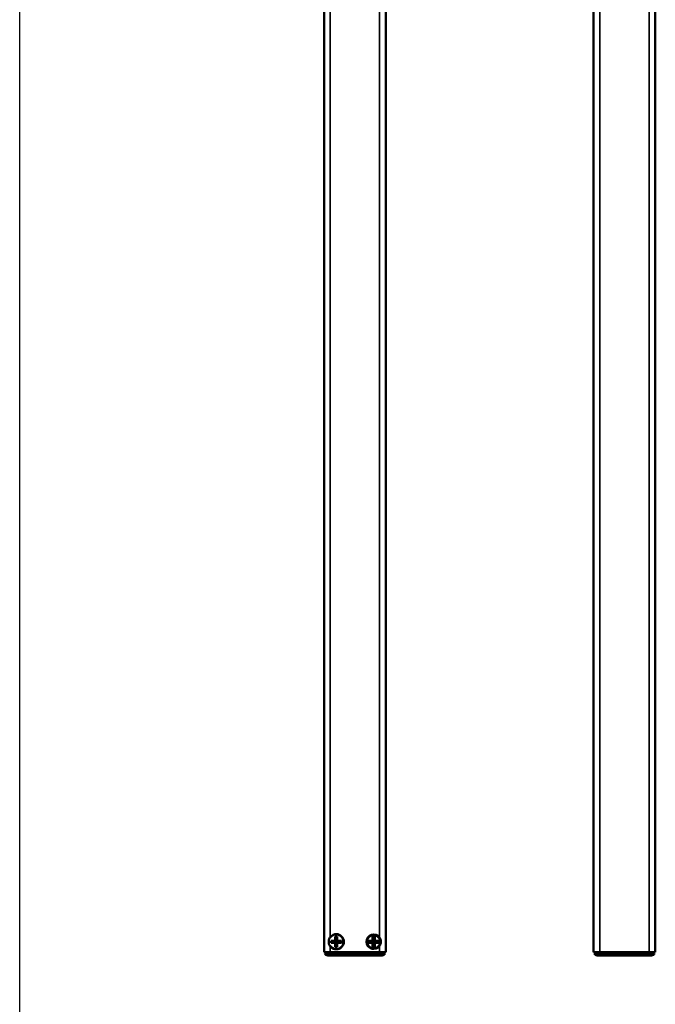
# Model space of a CAD drawing. Units: millimetres. Extents: x -3305 to -1304, y -1768 to 2941.
# Drawn here: x -2255 to -1949, y -820 to -346 of the extents above; entities that cross this region are included whole.
import ezdxf

# ---------------------------------------------------------------- set-up
doc = ezdxf.new("R2010")
doc.units = ezdxf.units.MM
doc.header["$LTSCALE"] = 2
doc.layers.get('0').update_dxf_attribs({"lineweight": 25})
doc.layers.add('DH_RAHMEN', color=124, linetype='Continuous')
doc.layers.add('Sichtbar (ISO)', color=7, linetype='Continuous', lineweight=50)
doc.layers.add('Sichtbar schmal (ISO)', color=3, linetype='Continuous', lineweight=35)

# ---------------------------------------------------------------- blocks, each defined once
blk = doc.blocks.new('Tubus960_r   (SR)')
at = {"layer": 'Sichtbar (ISO)'}
for p, q in [((-14.85, -1.7), (-14.85, -961.7)), ((14.95, -961.7), (14.95, -1.7)), ((-11.45, -956.2), (-9.45, -956.2)), ((-11.45, -956.2), (-10.95, -956.7)), ((-11.45, -957.2), (-11.45, -956.2)), ((-11.45, -957.2), (-10.95, -956.7)), ((-9.45, -957.2), (-11.45, -957.2)), ((-8.95, -956.7), (-10.95, -956.7)), ((-9.45, -956.2), (-9.45, -954.2)), ((-9.45, -954.2), (-8.45, -954.2)), ((-9.45, -954.2), (-8.95, -954.7)), ((-9.45, -956.2), (-8.95, -956.7)), ((-8.95, -956.7), (-9.45, -957.2)), ((-9.45, -959.2), (-9.45, -957.2)), ((-8.45, -954.2), (-8.95, -954.7)), ((-8.95, -956.7), (-8.95, -954.7)), ((-8.95, -956.7), (-8.45, -956.2)), ((-8.45, -957.2), (-8.95, -956.7)), ((-6.95, -956.7), (-8.95, -956.7)), ((-8.95, -958.7), (-8.95, -956.7)), ((-8.45, -954.2), (-8.45, -956.2)), ((-8.45, -956.2), (-6.45, -956.2)), ((-6.45, -957.2), (-8.45, -957.2)), ((-8.45, -957.2), (-8.45, -959.2)), ((-6.45, -956.2), (-6.95, -956.7)), ((-6.45, -957.2), (-6.95, -956.7)), ((-6.45, -956.2), (-6.45, -957.2)), ((6.55, -956.2), (8.55, -956.2)), ((6.55, -956.2), (7.05, -956.7)), ((6.55, -957.2), (6.55, -956.2)), ((6.55, -957.2), (7.05, -956.7)), ((8.55, -957.2), (6.55, -957.2)), ((9.05, -956.7), (7.05, -956.7)), ((8.55, -956.2), (8.55, -954.2)), ((8.55, -954.2), (9.55, -954.2)), ((8.55, -954.2), (9.05, -954.7)), ((8.55, -956.2), (9.05, -956.7)), ((9.05, -956.7), (8.55, -957.2)), ((8.55, -959.2), (8.55, -957.2)), ((9.55, -954.2), (9.05, -954.7)), ((9.05, -956.7), (9.05, -954.7)), ((9.05, -956.7), (9.55, -956.2)), ((9.55, -957.2), (9.05, -956.7)), ((11.05, -956.7), (9.05, -956.7)), ((9.05, -958.7), (9.05, -956.7)), ((9.55, -954.2), (9.55, -956.2)), ((9.55, -956.2), (11.55, -956.2)), ((11.55, -957.2), (9.55, -957.2)), ((9.55, -957.2), (9.55, -959.2)), ((11.55, -956.2), (11.05, -956.7)), ((11.55, -957.2), (11.05, -956.7)), ((11.55, -956.2), (11.55, -957.2)), ((-11.85, -961.7), (-14.85, -961.7)), ((-14.45, -962.3), (-12.45, -962.3)), ((-12.95, -961.7), (-12.95, -962.3)), ((12.55, -962.3), (-12.45, -962.3)), ((-11.85, -961.7), (11.95, -961.7)), ((-9.45, -959.2), (-8.95, -958.7)), ((-8.45, -959.2), (-9.45, -959.2)), ((-8.45, -959.2), (-8.95, -958.7)), ((8.55, -959.2), (9.05, -958.7)), ((9.55, -959.2), (8.55, -959.2)), ((9.55, -959.2), (9.05, -958.7)), ((14.95, -961.7), (11.95, -961.7)), ((12.55, -962.3), (14.55, -962.3)), ((13.05, -962.3), (13.05, -961.7)), ((-12.45, -963.3), (-13.04, -963.3)), ((-12.45, -963.3), (12.55, -963.3)), ((13.14, -963.3), (12.55, -963.3))]:
    blk.add_line(p, q, dxfattribs=at)
for centre, radius in [((-8.95, -956.7), 3.65), ((9.05, -956.7), 3.2)]:
    blk.add_circle(centre, radius, dxfattribs=at)
for centre, radius, start, end in [((-8.95, -956.7), 3.5, 214.0477, 145.9523), ((9.05, -956.7), 3.5, 34.0477, 325.9523), ((-13.04, -961.8), 1.5, 199.4712, 270), ((13.14, -961.8), 1.5, 270, 340.5288)]:
    blk.add_arc(centre, radius, start, end, dxfattribs=at)
blk.add_open_spline([(11.95, -954.74), (12.07, -954.93), (12.18, -955.13), (12.46, -955.77), (12.55, -956.25), (12.55, -957.15), (12.46, -957.63), (12.18, -958.27), (12.07, -958.47), (11.95, -958.66)], degree=3, knots=[-0.9056541, -0.9056541, -0.9056541, -0.9056541, -0.8411045, -0.8411045, -0.7061429, -0.7061429, -0.5711812, -0.5711812, -0.5066317, -0.5066317, -0.5066317, -0.5066317], dxfattribs=at)
at = {"layer": 'Sichtbar schmal (ISO)'}
for p, q in [((-11.85, -954.74), (-11.85, -1.7)), ((11.95, -1.7), (11.95, -954.74)), ((-12.45, -963.3), (-12.45, -962.3)), ((-11.95, -962.3), (-11.95, -961.7)), ((-11.85, -961.7), (-11.85, -958.66)), ((11.95, -958.66), (11.95, -961.7)), ((12.05, -961.7), (12.05, -962.3)), ((12.55, -963.3), (12.55, -962.3))]:
    blk.add_line(p, q, dxfattribs=at)
blk = doc.blocks.new('ZAxx-800_r_HUB   (SR)')
blk.add_blockref('Tubus960_r   (SR)', (0, 0))
blk = doc.blocks.new('Tubus960_r   (F)')
at = {"layer": 'Sichtbar (ISO)'}
for p, q in [((-14.85, -216.29), (-14.85, -961.52)), ((14.95, -961.52), (14.95, -236.02)), ((-11.85, -961.52), (-14.85, -961.52)), ((-14.45, -962.12), (-12.45, -962.12)), ((-12.95, -961.52), (-12.95, -962.12)), ((12.55, -962.12), (-12.45, -962.12)), ((-11.85, -961.52), (11.95, -961.52)), ((14.95, -961.52), (11.95, -961.52)), ((12.55, -962.12), (14.55, -962.12)), ((13.05, -962.12), (13.05, -961.52)), ((-12.45, -963.12), (-13.04, -963.12)), ((-12.45, -963.12), (12.55, -963.12)), ((13.14, -963.12), (12.55, -963.12))]:
    blk.add_line(p, q, dxfattribs=at)
for centre, start, end in [((-13.04, -961.62), 199.4712, 270), ((13.14, -961.62), 270, 340.5288)]:
    blk.add_arc(centre, 1.5, start, end, dxfattribs=at)
at = {"layer": 'Sichtbar schmal (ISO)'}
for p, q in [((-11.85, -961.52), (-11.85, -216.75)), ((11.95, -236.02), (11.95, -961.52)), ((-12.45, -963.12), (-12.45, -962.12)), ((-11.95, -962.12), (-11.95, -961.52)), ((12.05, -961.52), (12.05, -962.12)), ((12.55, -963.12), (12.55, -962.12))]:
    blk.add_line(p, q, dxfattribs=at)
blk = doc.blocks.new('ZAxx-800_r_HUB   (F)')
blk.add_blockref('Tubus960_r   (F)', (0, -0.16))

msp = doc.modelspace()

# ---------------------------------------------------------------- linework, layer by layer
at = {"layer": 'DH_RAHMEN'}
msp.add_line((-2255.348, -1005.718), (-2255.348, 2761.282), dxfattribs=at)

# ---------------------------------------------------------------- block references
for name, p in [('ZAxx-800_r_HUB   (SR)', (-2093.886, 167.122)), ('ZAxx-800_r_HUB   (F)', (-1964.086, 167.099))]:
    msp.add_blockref(name, p)

doc.saveas('drawing.dxf')
